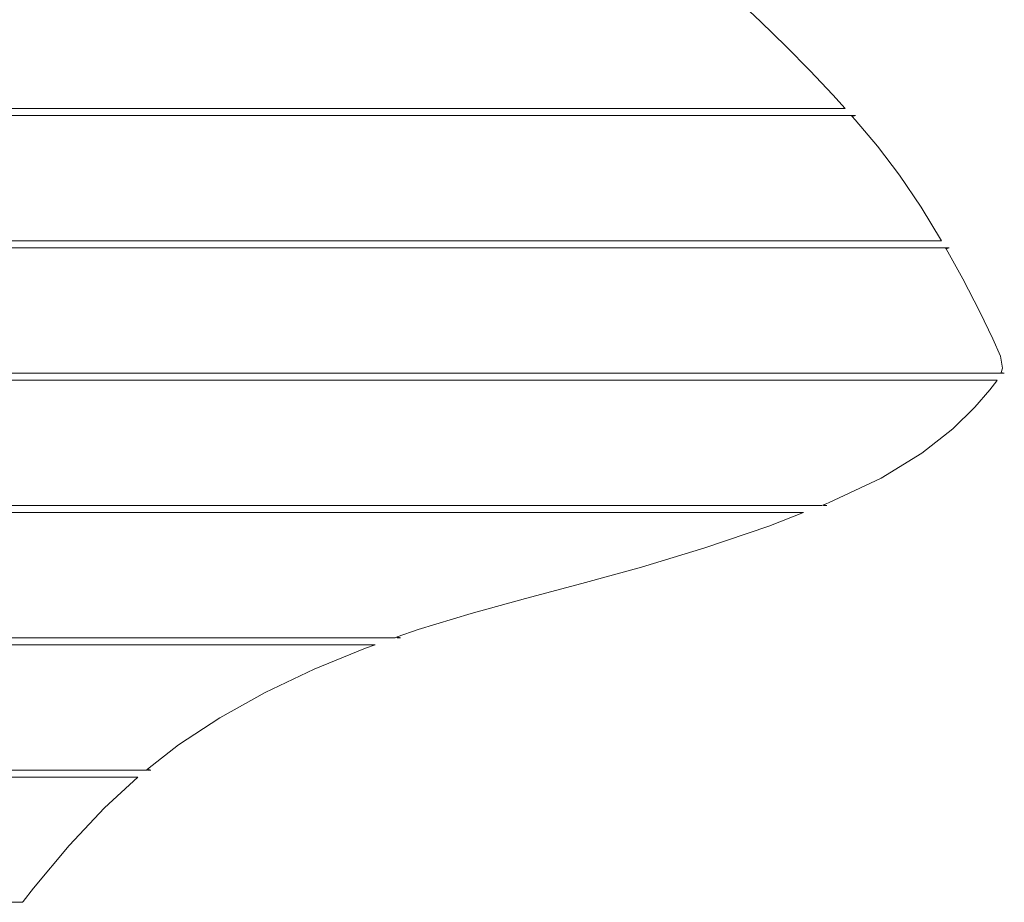
# Model space of a CAD drawing. Units: centimetres. Extents: x -1167 to -67, y -495 to 493.
# Drawn here: x -490 to -449, y 229 to 266 of the extents above; entities that cross this region are included whole.
import ezdxf

# ---------------------------------------------------------------- set-up
doc = ezdxf.new("R2010")
doc.units = ezdxf.units.CM
doc.header["$MEASUREMENT"] = 0
doc.layers.add('boundary', color=7, linetype='Continuous')

msp = doc.modelspace()

# ---------------------------------------------------------------- linework, layer by layer
at = {"layer": 'boundary', "color": 5, "lineweight": 9}
for points in [[(-459.10692, 265.54631), (-459.10692, 265.54631), (-460.28197, 266.67309), (-460.28197, 266.67309)], [(-458.03657, 264.49894), (-458.03657, 264.49894), (-459.10692, 265.54631), (-459.10692, 265.54631)], [(-457.03981, 263.49124), (-457.03981, 263.49124), (-458.03657, 264.49894), (-458.03657, 264.49894)], [(-456.08506, 262.48357), (-456.08506, 262.48357), (-457.03981, 263.49124), (-457.03981, 263.49124)], [(-455.56391, 261.90459), (-455.56391, 261.90459), (-456.08506, 262.48357), (-456.08506, 262.48357)], [(-503.02569, 261.90459), (-503.02569, 261.90459), (-455.56391, 261.90459), (-455.56391, 261.90459)], [(-455.29359, 261.60428), (-455.29359, 261.60428), (-503.02569, 261.60428), (-503.02569, 261.60428)], [(-455.26656, 261.57425), (-455.26656, 261.57425), (-455.29359, 261.60428), (-455.29359, 261.60428)], [(-455.26656, 261.57425), (-455.26656, 261.57425), (-455.13142, 261.60428), (-455.13142, 261.60428)], [(-455.13142, 261.60428), (-455.13142, 261.60428), (-455.26656, 261.60428), (-455.26656, 261.60428)], [(-455.26656, 261.60428), (-455.26656, 261.60428), (-455.26656, 261.57425), (-455.26656, 261.57425)], [(-455.14158, 261.4354), (-455.14158, 261.4354), (-455.26656, 261.57425), (-455.26656, 261.57425)], [(-454.20863, 260.31834), (-454.20863, 260.31834), (-455.14158, 261.4354), (-455.14158, 261.4354)], [(-453.2858, 259.10475), (-453.2858, 259.10475), (-454.20863, 260.31834), (-454.20863, 260.31834)], [(-452.37305, 257.76585), (-452.37305, 257.76585), (-453.2858, 259.10475), (-453.2858, 259.10475)], [(-451.52043, 256.35699), (-451.52043, 256.35699), (-452.37305, 257.76585), (-452.37305, 257.76585)], [(-501.8003, 256.35699), (-501.8003, 256.35699), (-451.52043, 256.35699), (-451.52043, 256.35699)], [(-451.34933, 256.05669), (-451.34933, 256.05669), (-501.8003, 256.05669), (-501.8003, 256.05669)], [(-451.33263, 256.02665), (-451.33263, 256.02665), (-451.34933, 256.05669), (-451.34933, 256.05669)], [(-451.33263, 256.02665), (-451.33263, 256.02665), (-451.1975, 256.05669), (-451.1975, 256.05669)], [(-451.1975, 256.05669), (-451.1975, 256.05669), (-451.33263, 256.05669), (-451.33263, 256.05669)], [(-451.33263, 256.05669), (-451.33263, 256.05669), (-451.33263, 256.02665), (-451.33263, 256.02665)], [(-450.63093, 254.76461), (-450.63093, 254.76461), (-451.33263, 256.02665), (-451.33263, 256.02665)], [(-449.91087, 253.37744), (-449.91087, 253.37744), (-450.63093, 254.76461), (-450.63093, 254.76461)], [(-449.36443, 252.24833), (-449.36443, 252.24833), (-449.91087, 253.37744), (-449.91087, 253.37744)], [(-449.04604, 251.51543), (-449.04604, 251.51543), (-449.36443, 252.24833), (-449.36443, 252.24833)], [(-448.95924, 251.02033), (-448.95924, 251.02033), (-449.04604, 251.51543), (-449.04604, 251.51543)], [(-501.43819, 250.8094), (-501.43819, 250.8094), (-449.03436, 250.8094), (-449.03436, 250.8094)], [(-449.03436, 250.8094), (-449.03436, 250.8094), (-449.02367, 250.83943), (-449.02367, 250.83943)], [(-449.02367, 250.83943), (-449.02367, 250.83943), (-448.95924, 251.02033), (-448.95924, 251.02033)], [(-449.02367, 250.83943), (-449.02367, 250.83943), (-449.02367, 250.8094), (-449.02367, 250.8094)], [(-448.88852, 250.8094), (-448.88852, 250.8094), (-449.02367, 250.83943), (-449.02367, 250.83943)], [(-449.02367, 250.8094), (-449.02367, 250.8094), (-448.88852, 250.8094), (-448.88852, 250.8094)], [(-449.18141, 250.50908), (-449.18141, 250.50908), (-501.43819, 250.50908), (-501.43819, 250.50908)], [(-449.49363, 250.1084), (-449.49363, 250.1084), (-449.20481, 250.47905), (-449.20481, 250.47905)], [(-449.20481, 250.47905), (-449.20481, 250.47905), (-449.18141, 250.50908), (-449.18141, 250.50908)], [(-450.12184, 249.37472), (-450.12184, 249.37472), (-449.49363, 250.1084), (-449.49363, 250.1084)], [(-451.0517, 248.46903), (-451.0517, 248.46903), (-450.12184, 249.37472), (-450.12184, 249.37472)], [(-452.34349, 247.45627), (-452.34349, 247.45627), (-451.0517, 248.46903), (-451.0517, 248.46903)], [(-454.05761, 246.40266), (-454.05761, 246.40266), (-452.34349, 247.45627), (-452.34349, 247.45627)], [(-456.25433, 245.37357), (-456.25433, 245.37357), (-454.05761, 246.40266), (-454.05761, 246.40266)], [(-456.54102, 245.26181), (-456.54102, 245.26181), (-456.46399, 245.29184), (-456.46399, 245.29184)], [(-456.46399, 245.29184), (-456.46399, 245.29184), (-456.25433, 245.37357), (-456.25433, 245.37357)], [(-456.46399, 245.29184), (-456.46399, 245.29184), (-456.46399, 245.26181), (-456.46399, 245.26181)], [(-456.32884, 245.26181), (-456.32884, 245.26181), (-456.46399, 245.29184), (-456.46399, 245.29184)], [(-506.18827, 245.26181), (-506.18827, 245.26181), (-456.54102, 245.26181), (-456.54102, 245.26181)], [(-457.31134, 244.96149), (-457.31134, 244.96149), (-506.18827, 244.96149), (-506.18827, 244.96149)], [(-458.77025, 244.39273), (-458.77025, 244.39273), (-457.31134, 244.96149), (-457.31134, 244.96149)], [(-456.46399, 245.26181), (-456.46399, 245.26181), (-456.32884, 245.26181), (-456.32884, 245.26181)], [(-461.44261, 243.48469), (-461.44261, 243.48469), (-458.77025, 244.39273), (-458.77025, 244.39273)], [(-464.10799, 242.67279), (-464.10799, 242.67279), (-461.44261, 243.48469), (-461.44261, 243.48469)], [(-466.60403, 241.98115), (-466.60403, 241.98115), (-464.10799, 242.67279), (-464.10799, 242.67279)], [(-468.96891, 241.35295), (-468.96891, 241.35295), (-466.60403, 241.98115), (-466.60403, 241.98115)], [(-471.24273, 240.7302), (-471.24273, 240.7302), (-468.96891, 241.35295), (-468.96891, 241.35295)], [(-473.46436, 240.05647), (-473.46436, 240.05647), (-471.24273, 240.7302), (-471.24273, 240.7302)], [(-474.34562, 239.74424), (-474.34562, 239.74424), (-473.46436, 240.05647), (-473.46436, 240.05647)], [(-515.97984, 239.71422), (-515.97984, 239.71422), (-474.43039, 239.71422), (-474.43039, 239.71422)], [(-474.43039, 239.71422), (-474.43039, 239.71422), (-474.34562, 239.74424), (-474.34562, 239.74424)], [(-474.34562, 239.74424), (-474.34562, 239.74424), (-474.34562, 239.71422), (-474.34562, 239.71422)], [(-474.21049, 239.71422), (-474.21049, 239.71422), (-474.34562, 239.74424), (-474.34562, 239.74424)], [(-474.34562, 239.71422), (-474.34562, 239.71422), (-474.21049, 239.71422), (-474.21049, 239.71422)], [(-475.27802, 239.4139), (-475.27802, 239.4139), (-515.97984, 239.4139), (-515.97984, 239.4139)], [(-477.82672, 238.39101), (-477.82672, 238.39101), (-475.67356, 239.27376), (-475.67356, 239.27376)], [(-475.67356, 239.27376), (-475.67356, 239.27376), (-475.27802, 239.4139), (-475.27802, 239.4139)], [(-479.88061, 237.41486), (-479.88061, 237.41486), (-477.82672, 238.39101), (-477.82672, 238.39101)], [(-481.79246, 236.35423), (-481.79246, 236.35423), (-479.88061, 237.41486), (-479.88061, 237.41486)], [(-483.51903, 235.21616), (-483.51903, 235.21616), (-481.79246, 236.35423), (-481.79246, 236.35423)], [(-484.81916, 234.19665), (-484.81916, 234.19665), (-483.51903, 235.21616), (-483.51903, 235.21616)], [(-521.89043, 234.16662), (-521.89043, 234.16662), (-484.85746, 234.16662), (-484.85746, 234.16662)], [(-484.85746, 234.16662), (-484.85746, 234.16662), (-484.81916, 234.19665), (-484.81916, 234.19665)], [(-484.81916, 234.19665), (-484.81916, 234.19665), (-484.81916, 234.16662), (-484.81916, 234.16662)], [(-484.68403, 234.16662), (-484.68403, 234.16662), (-484.81916, 234.19665), (-484.81916, 234.19665)], [(-484.81916, 234.16662), (-484.81916, 234.16662), (-484.68403, 234.16662), (-484.68403, 234.16662)], [(-485.22102, 233.86631), (-485.22102, 233.86631), (-521.89043, 233.86631), (-521.89043, 233.86631)], [(-486.62109, 232.57416), (-486.62109, 232.57416), (-485.22102, 233.86631), (-485.22102, 233.86631)], [(-488.09972, 231.00173), (-488.09972, 231.00173), (-486.62109, 232.57416), (-486.62109, 232.57416)], [(-489.59783, 229.21755), (-489.59783, 229.21755), (-488.09972, 231.00173), (-488.09972, 231.00173)], [(-490.03979, 228.64906), (-490.03979, 228.64906), (-489.59783, 229.21755), (-489.59783, 229.21755)], [(-525.27995, 228.61902), (-525.27995, 228.61902), (-490.06314, 228.61902), (-490.06314, 228.61902)], [(-490.06314, 228.61902), (-490.06314, 228.61902), (-490.03979, 228.64906), (-490.03979, 228.64906)]]:
    msp.add_open_spline(points, degree=3, dxfattribs=at)

doc.saveas('drawing.dxf')
